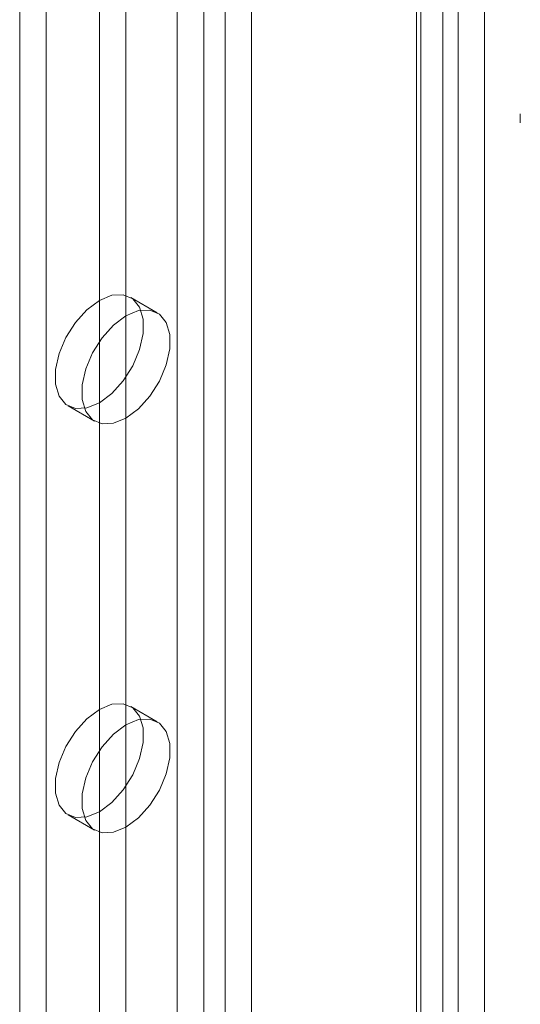
# Model space of a CAD drawing. Units: millimetres. Extents: x -245 to 3955, y -254 to 2716.
# Drawn here: x 3389 to 3409, y 1924 to 1964 of the extents above; entities that cross this region are included whole.
import ezdxf

# ---------------------------------------------------------------- set-up
doc = ezdxf.new("R2010")
doc.units = ezdxf.units.MM
doc.header["$LTSCALE"] = 2

msp = doc.modelspace()

# ---------------------------------------------------------------- linework, layer by layer
at = {"color": 7, "linetype": 'Continuous', "lineweight": 18}
for p, q in [((3407.448, 1509.904), (3407.448, 2034.939)), ((3395.182, 2013.364), (3395.182, 1498.944)), ((3398.152, 2013.364), (3398.152, 1498.944)), ((3396.243, 2012.752), (3396.243, 1498.331)), ((3397.091, 2012.752), (3397.091, 1498.331)), ((3405.789, 2008.956), (3405.789, 1494.535)), ((3404.728, 2008.344), (3404.728, 1493.923)), ((3388.889, 2008.098), (3388.889, 1496.944)), ((3404.728, 2007.854), (3404.728, 1493.433)), ((3404.904, 1493.678), (3404.904, 2008.099)), ((3406.404, 1493.678), (3406.404, 2008.099)), ((3389.95, 2007.486), (3389.95, 1496.332)), ((3405.789, 2007.241), (3405.789, 1492.821)), ((3392.071, 1971.56), (3392.071, 1515.113)), ((3393.132, 1970.947), (3393.132, 1514.501)), ((3408.88, 1959.827), (3408.88, 1959.467)), ((3394.382, 1951.881), (3393.321, 1952.493)), ((3390.821, 1948.163), (3391.882, 1947.55)), ((3394.382, 1935.55), (3393.321, 1936.162)), ((3390.821, 1931.832), (3391.882, 1931.22))]:
    msp.add_line(p, q, dxfattribs=at)
at = {"color": 7, "linetype": 'Continuous', "lineweight": 18, "flags": 128}
for points in [[(3392.071, 1948.286), (3392.569, 1948.657), (3393.027, 1949.162), (3393.407, 1949.762), (3393.679, 1950.408), (3393.821, 1951.047), (3393.821, 1951.628), (3393.679, 1952.104), (3393.407, 1952.436), (3393.027, 1952.597), (3392.569, 1952.574), (3392.071, 1952.369), (3391.573, 1951.999), (3391.115, 1951.493), (3390.735, 1950.893), (3390.463, 1950.248), (3390.321, 1949.608), (3390.321, 1949.027), (3390.463, 1948.551), (3390.735, 1948.22), (3391.115, 1948.059), (3391.573, 1948.082), (3392.071, 1948.286)], [(3393.132, 1951.757), (3392.634, 1951.387), (3392.176, 1950.881), (3391.796, 1950.281), (3391.524, 1949.635), (3391.382, 1948.996), (3391.382, 1948.415), (3391.524, 1947.939), (3391.796, 1947.607), (3392.176, 1947.446), (3392.634, 1947.469), (3393.132, 1947.674), (3393.63, 1948.044), (3394.087, 1948.55), (3394.468, 1949.15), (3394.74, 1949.796), (3394.881, 1950.435), (3394.881, 1951.016), (3394.74, 1951.492), (3394.468, 1951.824), (3394.087, 1951.985), (3393.63, 1951.962), (3393.132, 1951.757)], [(3392.071, 1931.956), (3392.569, 1932.326), (3393.027, 1932.831), (3393.407, 1933.431), (3393.679, 1934.077), (3393.821, 1934.717), (3393.821, 1935.298), (3393.679, 1935.773), (3393.407, 1936.105), (3393.027, 1936.266), (3392.569, 1936.243), (3392.071, 1936.038), (3391.573, 1935.668), (3391.115, 1935.163), (3390.735, 1934.563), (3390.463, 1933.917), (3390.321, 1933.277), (3390.321, 1932.696), (3390.463, 1932.221), (3390.735, 1931.889), (3391.115, 1931.728), (3391.573, 1931.751), (3392.071, 1931.956)], [(3393.132, 1935.426), (3392.634, 1935.056), (3392.176, 1934.55), (3391.796, 1933.95), (3391.524, 1933.304), (3391.382, 1932.665), (3391.382, 1932.084), (3391.524, 1931.608), (3391.796, 1931.277), (3392.176, 1931.116), (3392.634, 1931.139), (3393.132, 1931.343), (3393.63, 1931.714), (3394.087, 1932.219), (3394.468, 1932.819), (3394.74, 1933.465), (3394.881, 1934.104), (3394.881, 1934.685), (3394.74, 1935.161), (3394.468, 1935.493), (3394.087, 1935.654), (3393.63, 1935.631), (3393.132, 1935.426)]]:
    msp.add_lwpolyline(points, dxfattribs=at)

doc.saveas('drawing.dxf')
